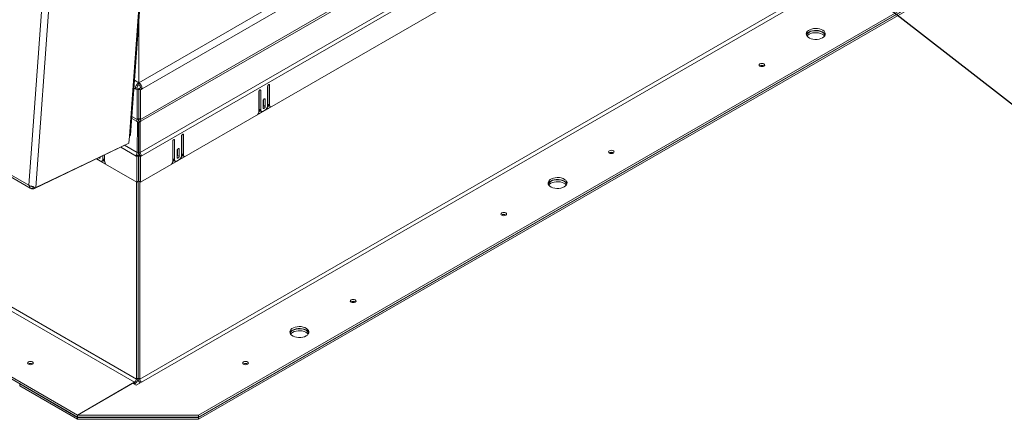
# Model space of a CAD drawing. Units: inches. Extents: x 2 to 541, y -26 to 419.
# Drawn here: x 446 to 478, y 182 to 196 of the extents above; entities that cross this region are included whole.
import ezdxf

# ---------------------------------------------------------------- set-up
doc = ezdxf.new("R2010")
doc.units = ezdxf.units.IN
doc.header["$MEASUREMENT"] = 0
doc.layers.add('FORMAT', color=7, linetype='Continuous')
doc.dimstyles.new('SLDDIMSTYLE1', dxfattribs={"dimtxt": 0, "dimasz": 1.244491, "dimexe": 0, "dimexo": 0.0625, "dimgap": 0, "dimtad": 0, "dimtih": 1, "dimtoh": 1, "dimdec": 0, "dimrnd": 1e-09, "dimzin": 0, "dimdsep": 46, "dimtxsty": 'Standard', "dimblk1": 'DOT', "dimblk2": 'DOT', "dimsah": 1, "dimcen": 0.09, "dimadec": 0, "dimazin": 0, "dimtfac": 1.244491, "dimtdec": 0, "dimtofl": 0, "dimtmove": 0, "dimatfit": 3, "dimldrblk": 'DOT', "dimfxl": 1, "dimfrac": 2, "dimtolj": 1, "dimtzin": 0, "dimarcsym": 0})

# ---------------------------------------------------------------- blocks, each defined once
blk = doc.blocks.new('_DOT')
at = {"color": 0, "linetype": 'ByBlock', "lineweight": -2}
blk.add_line((-0.5, 0), (-1, 0), dxfattribs=at)
at = {"color": 0, "linetype": 'ByBlock', "const_width": 0.5}
blk.add_lwpolyline([(-0.25, 0, 1), (0.25, 0, 1)], format="xyb", close=True, dxfattribs=at)

msp = doc.modelspace()

# ---------------------------------------------------------------- linework, layer by layer
at = {"color": 7, "linetype": 'Continuous', "lineweight": 15, "ltscale": 50}
for p, q in [((449.6804992, 191.727687), (451.8879411, 222.1380473)), ((449.7139889, 191.7664306), (451.9214308, 222.1767909)), ((500.670644, 221.507172), (450.0400455, 192.2787496)), ((450.0574425, 192.2202065), (500.688041, 221.4486288)), ((446.3769962, 190.1165396), (448.6025524, 220.7764477)), ((448.8366659, 220.8299443), (446.6016277, 190.0394091)), ((450.0334606, 191.1880634), (501.5939193, 220.9532826)), ((501.6275741, 220.8400296), (450.0671154, 191.0748104)), ((393.6621857, 220.5481519), (446.3769962, 190.1165396)), ((393.6832654, 220.4689461), (446.4224135, 190.0232839)), ((501.6523229, 220.0053608), (450.0423667, 190.2115672)), ((449.9069475, 183.7446923), (397.0949098, 214.2324328)), ((397.0355128, 214.1295542), (449.8475505, 183.6418138)), ((395.1616799, 213.0478135), (447.9737176, 182.560073)), ((395.1616799, 212.983715), (447.9737176, 182.4959746)), ((500.4877098, 212.8802568), (450.0179633, 183.7446923)), ((450.0773602, 183.6418138), (500.5471068, 212.7773783)), ((451.9511932, 182.560073), (502.4209397, 211.6956375)), ((451.9511579, 182.4865639), (502.4209751, 211.6221693)), ((451.9511579, 182.4224655), (502.4209751, 211.5580708)), ((451.9511932, 182.4959746), (502.4209397, 211.6315391)), ((449.9852448, 193.4855317), (472.5887895, 206.5342804)), ((472.7036944, 206.3352593), (450.1001496, 193.2865107)), ((449.9852448, 193.4855317), (449.9852448, 195.5033296)), ((449.9873673, 195.5325702), (449.9873673, 193.4834914)), ((449.9279703, 193.3165144), (449.8724625, 193.2844704)), ((449.8724625, 193.2844704), (449.929031, 193.2518141)), ((449.9279703, 193.3165144), (449.9845389, 193.2838581)), ((449.9845389, 193.2838581), (449.929031, 193.2518141)), ((449.929031, 193.2518141), (449.929031, 192.2787503)), ((450.0446417, 193.3185547), (449.9845377, 193.2838574)), ((449.9845377, 192.3107936), (449.9845377, 193.2838574)), ((449.9845377, 193.2838574), (450.0400455, 193.2518134)), ((449.9873673, 193.419393), (449.9873673, 193.4834914)), ((450.0400455, 193.2518134), (450.1001496, 193.2865107)), ((450.0400455, 192.2787496), (450.0400455, 193.2518134)), ((450.0446417, 193.3185547), (450.1001496, 193.2865107)), ((453.931454, 193.1964755), (453.931454, 192.5391602)), ((453.9395857, 192.6161079), (453.9395857, 193.2257035)), ((453.9950936, 192.5840639), (453.9950936, 193.2332139)), ((454.2213678, 193.3638392), (454.2213678, 192.7146892)), ((454.2294995, 192.7753062), (454.2294995, 193.3930671)), ((454.2850074, 192.7432622), (454.2850074, 193.4005775)), ((454.0764109, 192.8943418), (454.0764109, 192.6616277)), ((454.0845426, 192.7304101), (454.0845426, 192.9235698)), ((454.1400505, 192.698366), (454.1400505, 192.9310802)), ((453.8900605, 192.440959), (454.3264008, 192.6928529)), ((453.9308983, 192.5286222), (453.9817177, 192.5579596)), ((453.9395857, 192.6161079), (453.9950936, 192.5840639)), ((453.9603005, 192.5703235), (454.0158083, 192.5382795)), ((454.1506571, 192.5922147), (454.0658043, 192.5432303)), ((454.0845426, 192.7304101), (454.1400505, 192.698366)), ((454.2195526, 192.6952588), (454.2645592, 192.7212405)), ((454.2294995, 192.7753062), (454.2850074, 192.7432622)), ((454.2502142, 192.7295217), (454.3057221, 192.6974777)), ((449.911634, 192.2202072), (449.9399183, 192.203879)), ((450.0400455, 192.2787496), (449.9845377, 192.3107936)), ((450.0291582, 192.2038783), (450.0574425, 192.2202065)), ((449.9399183, 192.203879), (449.935616, 191.1880641)), ((449.9791683, 192.1812131), (449.9399183, 192.203879)), ((449.9791683, 192.1812131), (449.974866, 191.1653982)), ((449.9906872, 191.9972939), (449.9784193, 192.004376)), ((449.9784976, 192.0228528), (449.9905495, 192.0298102)), ((449.9899082, 192.1812124), (450.0291582, 192.2038783)), ((449.9899082, 192.1812124), (449.9942106, 191.1653975)), ((450.0334606, 191.1880634), (450.0291582, 192.2038783)), ((449.6638122, 191.4978022), (449.6804992, 191.727687)), ((451.1111586, 190.9832917), (451.1111586, 191.5928873)), ((451.1666665, 190.9512477), (451.1666665, 191.6003977)), ((451.3929406, 191.731023), (451.3929406, 191.081873)), ((451.4010724, 191.14249), (451.4010724, 191.7602509)), ((451.4565803, 191.110446), (451.4565803, 191.7677613)), ((446.5358462, 190.0016888), (449.6143551, 191.472388)), ((446.6016277, 190.0394091), (449.6638122, 191.4978022)), ((449.6143551, 191.472388), (449.6144949, 191.4743144)), ((451.1030269, 191.5636593), (451.1030269, 190.9063439)), ((451.2479838, 191.2615256), (451.2479838, 191.0288115)), ((451.2561155, 191.0975938), (451.2561155, 191.2907536)), ((451.3116234, 191.0655498), (451.3116234, 191.298264)), ((449.9267099, 190.2115679), (448.5902012, 190.9831179)), ((448.5979408, 190.9868154), (448.9074431, 190.8081435)), ((448.7316994, 190.9104147), (448.6468466, 190.9593992)), ((448.7210928, 191.0288122), (448.7210928, 191.0456489)), ((448.7816953, 190.9054639), (448.8372032, 190.9375079)), ((448.8024101, 191.0844967), (448.8024101, 190.9512484)), ((448.857918, 190.9832924), (448.8024101, 190.9512484)), ((448.815786, 190.9251441), (448.8666054, 190.8958066)), ((448.857918, 191.1110145), (448.857918, 190.9832924)), ((448.8660497, 190.9063446), (448.8660497, 191.1148993)), ((449.957469, 191.1068551), (449.9019611, 191.0748111)), ((449.9267099, 191.0605239), (449.9019611, 191.0748111)), ((449.9822177, 191.0925679), (449.9267099, 191.0605239)), ((449.9267099, 191.0605239), (449.9267099, 190.2115679)), ((449.974866, 191.1653982), (449.935616, 191.1880641)), ((449.9822177, 191.0925679), (449.957469, 191.1068551)), ((449.9624554, 191.1372425), (449.9624554, 191.1039765)), ((449.9822177, 191.0925679), (449.9822177, 190.2436119)), ((449.9868588, 191.0925672), (450.0116075, 191.1068544)), ((449.9868588, 191.0925672), (450.0423667, 191.0605232)), ((449.9868588, 190.2436112), (449.9868588, 191.0925672)), ((449.9942106, 191.1653975), (450.0334606, 191.1880634)), ((450.0116075, 191.1068544), (450.0671154, 191.0748104)), ((450.0423667, 191.0605232), (450.0671154, 191.0748104)), ((450.0423667, 190.2115672), (450.0423667, 191.0605232)), ((451.0616334, 190.8081428), (451.4979737, 191.0600367)), ((451.1024711, 190.8958059), (451.1532905, 190.9251434)), ((451.1111586, 190.9832917), (451.1666665, 190.9512477)), ((451.1318733, 190.9375072), (451.1873812, 190.9054632)), ((451.32223, 190.9593985), (451.2373772, 190.910414)), ((451.2561155, 191.0975938), (451.3116234, 191.0655498)), ((451.3911255, 191.0624425), (451.4361321, 191.0884243)), ((451.4010724, 191.14249), (451.4565803, 191.110446)), ((451.4217871, 191.0967055), (451.477295, 191.0646615)), ((446.3769962, 190.1165396), (446.3956023, 190.069481)), ((446.3956023, 190.069481), (446.4136755, 190.084257)), ((446.4887003, 189.993574), (446.5144387, 190.0652236)), ((446.4887003, 189.993574), (446.5358462, 190.0016888)), ((446.5493005, 190.0282058), (446.519233, 190.0678977)), ((446.5358462, 190.0016888), (446.5387792, 190.0420949)), ((446.6016277, 190.0394091), (446.5493005, 190.0282058)), ((449.9069475, 183.7446923), (449.9069475, 190.2229765)), ((449.9267099, 190.2115679), (449.9822177, 190.2436119)), ((449.9624554, 190.2322034), (449.9624554, 183.7767364)), ((450.0423667, 190.2115672), (449.9868588, 190.2436112)), ((450.0179633, 190.225655), (450.0179633, 183.7446923)), ((446.4934249, 184.2436798), (446.5028111, 184.2373579)), ((446.0815011, 183.5883279), (446.0733681, 183.5836328)), ((446.0733681, 183.5836328), (447.9737529, 182.4865639)), ((446.0733681, 183.5195343), (446.0733681, 183.5836328)), ((446.0733681, 183.5195343), (447.9737529, 182.4224655)), ((447.9737176, 182.560073), (449.8475505, 183.6418138)), ((449.7856787, 183.6060959), (447.9737176, 182.560073)), ((449.9005836, 183.5397628), (449.7856787, 183.6060959)), ((449.8411956, 183.5740467), (449.8475505, 183.5777153)), ((449.8475505, 183.6418138), (449.8475505, 183.5777153)), ((450.0773602, 183.6418138), (449.9005836, 183.5397628)), ((449.9069475, 183.7446923), (449.9624554, 183.7767364)), ((450.0179633, 183.7446923), (449.9624554, 183.7767364)), ((447.9737176, 182.560073), (451.9511932, 182.560073)), ((447.9737176, 182.4959746), (447.9737176, 182.560073)), ((451.9511932, 182.4959746), (451.9511932, 182.560073)), ((447.9737176, 182.4959746), (451.9511932, 182.4959746)), ((447.9737529, 182.4865639), (451.9511579, 182.4865639)), ((447.9737529, 182.4224655), (447.9737529, 182.4865639)), ((447.9737529, 182.4224655), (451.9511579, 182.4224655)), ((451.9511579, 182.4224655), (451.9511579, 182.4865639))]:
    msp.add_line(p, q, dxfattribs=at)
at = {"color": 8, "linetype": 'Continuous', "lineweight": 15, "ltscale": 50}
for p, q in [((449.84461, 193.5659035), (449.9873673, 193.4834914)), ((449.8724625, 193.2844704), (449.826123, 193.3112216)), ((453.9632686, 193.251586), (453.9950936, 193.2332139)), ((454.2531824, 193.4189497), (454.2850074, 193.4005775)), ((454.1082255, 192.9494523), (454.1400505, 192.9310802)), ((449.7535522, 192.3114659), (449.911634, 192.2202072)), ((449.929031, 192.2787503), (449.7583306, 192.3772936)), ((449.9845377, 192.3107936), (449.929031, 192.2787503)), ((451.1348415, 191.6187698), (451.1666665, 191.6003977)), ((451.4247553, 191.7861335), (451.4565803, 191.7677613)), ((449.9019611, 191.0748111), (449.3948846, 191.3675401)), ((449.5206469, 191.4276207), (449.935616, 191.1880641)), ((451.2797984, 191.3166361), (451.3116234, 191.298264))]:
    msp.add_line(p, q, dxfattribs=at)
at = {"color": 7, "linetype": 'Continuous', "lineweight": 15, "ltscale": 50, "flags": 128}
for points in [[(472.4573252, 194.9592916), (472.4996613, 194.9896964), (472.5296853, 195.0246443), (472.5459936, 195.0625011), (472.5478235, 195.1014966), (472.5350894, 195.1398076), (472.5083868, 195.1756425), (472.4689643, 195.2073259), (472.4186652, 195.2333762), (472.3598414, 195.2525754), (472.2952435, 195.2640257), (472.227892, 195.2671917), (472.1609363, 195.2619253), (472.0975069, 195.2484729), (472.04057, 195.2274635), (471.9927877, 195.1998793), (471.9563943, 195.1670103), (471.9330915, 195.1303933), (471.923969, 195.0917406), (471.9294532, 195.0528594), (471.9492878, 195.0155678), (471.9825453, 194.9816096), (472.0276707, 194.9525726), (472.0825538, 194.9298144), (472.1446286, 194.9143993), (472.2109923, 194.9070481), (472.2785419, 194.9081045), (472.3441188, 194.917519), (472.4046568, 194.9348516), (472.4573252, 194.9592916)], [(472.542282, 195.0500524), (472.535054, 195.0662985), (472.5083515, 195.1021335), (472.4689289, 195.1338168), (472.4186298, 195.1598671), (472.359806, 195.1790663), (472.2952082, 195.1905166), (472.2278567, 195.1936826), (472.1609009, 195.1884162), (472.0974716, 195.1749638), (472.0405346, 195.1539544), (471.9927523, 195.1263702), (471.9563589, 195.0935012), (471.9330561, 195.0568843), (471.9303913, 195.0501505)], [(472.0153835, 195.1503207), (472.0680519, 195.1747608), (472.1285899, 195.1920933), (472.1941669, 195.2015079), (472.2617165, 195.2025642), (472.3280802, 195.195213), (472.3901549, 195.1797979), (472.445038, 195.1570398), (472.4901634, 195.1280027), (472.5234209, 195.0940445), (472.5432555, 195.0567529), (472.5438834, 195.0548062)], [(471.9474571, 195.0180761), (471.9730121, 195.0464068), (472.0153481, 195.0768116)], [(472.0153481, 195.0768116), (472.0680165, 195.1012517), (472.1285545, 195.1185842), (472.1941315, 195.1279988), (472.2616811, 195.1290552), (472.3280448, 195.1217039), (472.3901195, 195.1062889), (472.4450027, 195.0835307), (472.490128, 195.0544937), (472.5233855, 195.0205354), (472.5252162, 195.0180266)], [(470.5350554, 194.0279741), (470.5554321, 194.0455789), (470.5625874, 194.0663453), (470.5554321, 194.0871116), (470.5350554, 194.1047164), (470.5045596, 194.1164796), (470.4685874, 194.1206103), (470.4326152, 194.1164796), (470.4021194, 194.1047164), (470.3817427, 194.0871116), (470.3745874, 194.0663453), (470.3817427, 194.0455789), (470.4021194, 194.0279741), (470.4326152, 194.0162109), (470.4685874, 194.0120802), (470.5045596, 194.0162109), (470.5350554, 194.0279741)], [(453.9950936, 193.2332139), (453.9926715, 193.2458771), (453.9857738, 193.2538158), (453.9754507, 193.2558216), (453.9632738, 193.251589), (453.9510969, 193.2417625), (453.9407738, 193.2278379), (453.9338761, 193.2119352), (453.931454, 193.1964755)], [(454.2850074, 193.4005775), (454.2825852, 193.4132407), (454.2756876, 193.4211795), (454.2653645, 193.4231853), (454.2531876, 193.4189527), (454.2410107, 193.4091261), (454.2306876, 193.3952016), (454.2237899, 193.3792989), (454.2213678, 193.3638392)], [(454.1400505, 192.9310802), (454.1376284, 192.9437434), (454.1307307, 192.9516821), (454.1204076, 192.9536879), (454.1082307, 192.9494553), (454.0960538, 192.9396288), (454.0857307, 192.9257042), (454.078833, 192.9098015), (454.0764109, 192.8943418)], [(454.0764109, 192.7011821), (454.0821205, 192.7149503), (454.0845426, 192.7304101)], [(454.0764109, 192.6616277), (454.078833, 192.6489645), (454.0857307, 192.6410257), (454.0960538, 192.6390199), (454.1082307, 192.6432525), (454.1204076, 192.6530791), (454.1307307, 192.6670037), (454.1376284, 192.6829063), (454.1400505, 192.698366)], [(451.1666665, 191.6003977), (451.1642443, 191.6130608), (451.1573467, 191.6209996), (451.1470236, 191.6230054), (451.1348467, 191.6187728), (451.1226698, 191.6089462), (451.1123467, 191.5950217), (451.105449, 191.579119), (451.1030269, 191.5636593)], [(451.4565803, 191.7677613), (451.4541581, 191.7804245), (451.4472605, 191.7883633), (451.4369374, 191.7903691), (451.4247605, 191.7861365), (451.4125835, 191.7763099), (451.4022605, 191.7623853), (451.3953628, 191.7464827), (451.3929406, 191.731023)], [(451.3116234, 191.298264), (451.3092012, 191.3109271), (451.3023036, 191.3188659), (451.2919805, 191.3208717), (451.2798036, 191.3166391), (451.2676266, 191.3068125), (451.2573036, 191.292888), (451.2504059, 191.2769853), (451.2479838, 191.2615256)], [(465.585308, 191.1705457), (465.6056846, 191.1881505), (465.6128399, 191.2089169), (465.6056846, 191.2296832), (465.585308, 191.2472881), (465.5548122, 191.2590512), (465.5188399, 191.2631819), (465.4828677, 191.2590512), (465.4523719, 191.2472881), (465.4319953, 191.2296832), (465.4248399, 191.2089169), (465.4319953, 191.1881505), (465.4523719, 191.1705457), (465.4828677, 191.1587825), (465.5188399, 191.1546518), (465.5548122, 191.1587825), (465.585308, 191.1705457)], [(448.674365, 191.0233255), (448.6770961, 191.0202636), (448.689273, 191.010437), (448.7014499, 191.0062044), (448.711773, 191.0082102), (448.7186707, 191.016149), (448.7210928, 191.0288122)], [(451.2479838, 191.0683659), (451.2536933, 191.0821341), (451.2561155, 191.0975938)], [(451.2479838, 191.0288115), (451.2504059, 191.0161483), (451.2573036, 191.0082095), (451.2676266, 191.0062037), (451.2798036, 191.0104363), (451.2919805, 191.0202629), (451.3023036, 191.0341874), (451.3092012, 191.0500901), (451.3116234, 191.0655498)], [(463.9720439, 190.060843), (464.0143799, 190.0912478), (464.044404, 190.1261956), (464.0607122, 190.1640524), (464.0625421, 190.203048), (464.049808, 190.2413589), (464.0231054, 190.2771939), (463.9836829, 190.3088773), (463.9333838, 190.3349276), (463.87456, 190.3541267), (463.8099621, 190.365577), (463.7426107, 190.368743), (463.6756549, 190.3634767), (463.6122256, 190.3500242), (463.5552886, 190.3290148), (463.5075063, 190.3014306), (463.4711129, 190.2685616), (463.4478101, 190.2319447), (463.4386876, 190.1932919), (463.4441718, 190.1544107), (463.4640064, 190.1171192), (463.497264, 190.0831609), (463.5423893, 190.0541239), (463.5972725, 190.0313657), (463.6593472, 190.0159507), (463.7257109, 190.0085994), (463.7932605, 190.0096558), (463.8588375, 190.0190704), (463.9193755, 190.0364029), (463.9720439, 190.060843)], [(464.0570012, 190.1516022), (464.0497727, 190.1678498), (464.0230701, 190.2036848), (463.9836475, 190.2353682), (463.9333484, 190.2614185), (463.8745247, 190.2806176), (463.8099268, 190.2920679), (463.7425753, 190.2952339), (463.6756195, 190.2899676), (463.6121902, 190.2765152), (463.5552533, 190.2555057), (463.5074709, 190.2279216), (463.4710775, 190.1950525), (463.4477748, 190.1584356), (463.4451094, 190.1517003)], [(463.5301021, 190.251872), (463.5827705, 190.2763121), (463.6433085, 190.2936447), (463.7088855, 190.3030592), (463.7764351, 190.3041156), (463.8427988, 190.2967643), (463.9048735, 190.2813493), (463.9597567, 190.2585911), (464.004882, 190.2295541), (464.0381395, 190.1955958), (464.0579741, 190.1583043), (464.058602, 190.1563575)], [(463.4621759, 190.1196276), (463.4877307, 190.1479582), (463.5300668, 190.178363)], [(463.5300668, 190.178363), (463.5827351, 190.202803), (463.6432732, 190.2201356), (463.7088501, 190.2295501), (463.7763997, 190.2306065), (463.8427634, 190.2232553), (463.9048381, 190.2078402), (463.9597213, 190.185082), (464.0048467, 190.156045), (464.0381042, 190.1220867), (464.0399347, 190.1195782)], [(462.0497741, 189.1295254), (462.0701507, 189.1471303), (462.077306, 189.1678966), (462.0701507, 189.1886629), (462.0497741, 189.2062678), (462.0192783, 189.218031), (461.983306, 189.2221616), (461.9473338, 189.218031), (461.916838, 189.2062678), (461.8964614, 189.1886629), (461.889306, 189.1678966), (461.8964614, 189.1471303), (461.916838, 189.1295254), (461.9473338, 189.1177622), (461.983306, 189.1136315), (462.0192783, 189.1177622), (462.0497741, 189.1295254)], [(457.1000266, 186.272097), (457.1204032, 186.2897019), (457.1275586, 186.3104682), (457.1204032, 186.3312345), (457.1000266, 186.3488394), (457.0695308, 186.3606026), (457.0335586, 186.3647332), (456.9975863, 186.3606026), (456.9670905, 186.3488394), (456.9467139, 186.3312345), (456.9395586, 186.3104682), (456.9467139, 186.2897019), (456.9670905, 186.272097), (456.9975863, 186.2603338), (457.0335586, 186.2562032), (457.0695308, 186.2603338), (457.1000266, 186.272097)], [(455.4867625, 185.1623943), (455.5290985, 185.1927991), (455.5591226, 185.227747), (455.5754309, 185.2656037), (455.5772607, 185.3045993), (455.5645267, 185.3429102), (455.5378241, 185.3787452), (455.4984015, 185.4104286), (455.4481024, 185.4364789), (455.3892787, 185.455678), (455.3246808, 185.4671283), (455.2573293, 185.4702943), (455.1903735, 185.465028), (455.1269442, 185.4515756), (455.0700072, 185.4305661), (455.0222249, 185.402982), (454.9858315, 185.370113), (454.9625288, 185.333496), (454.9534062, 185.2948432), (454.9588905, 185.2559621), (454.9787251, 185.2186705), (455.0119826, 185.1847123), (455.0571079, 185.1556752), (455.1119911, 185.1329171), (455.1740658, 185.117502), (455.2404295, 185.1101508), (455.3079791, 185.1112071), (455.3735561, 185.1206217), (455.4340941, 185.1379542), (455.4867625, 185.1623943)], [(455.5717196, 185.2531541), (455.5644913, 185.2694012), (455.5377887, 185.3052361), (455.4983662, 185.3369195), (455.4480671, 185.3629698), (455.3892433, 185.382169), (455.3246454, 185.3936192), (455.2572939, 185.3967852), (455.1903382, 185.3915189), (455.1269088, 185.3780665), (455.0699719, 185.357057), (455.0221896, 185.3294729), (454.9857962, 185.2966039), (454.9624934, 185.2599869), (454.9598283, 185.2532522)], [(454.9768946, 185.221179), (455.0024494, 185.2495095), (455.0447854, 185.2799143)], [(455.0447854, 185.2799143), (455.0974538, 185.3043544), (455.1579918, 185.3216869), (455.2235687, 185.3311015), (455.2911184, 185.3321578), (455.3574821, 185.3248066), (455.4195568, 185.3093915), (455.4744399, 185.2866334), (455.5195653, 185.2575963), (455.5528228, 185.2236381), (455.5546533, 185.2211296)], [(455.0448207, 185.3534234), (455.0974891, 185.3778634), (455.1580271, 185.395196), (455.2236041, 185.4046105), (455.2911537, 185.4056669), (455.3575174, 185.3983157), (455.4195921, 185.3829006), (455.4744753, 185.3601425), (455.5196006, 185.3311054), (455.5528582, 185.2971472), (455.5726928, 185.2598556), (455.5733207, 185.2579088)], [(446.3604888, 184.2310359), (446.3909846, 184.2192727), (446.4269568, 184.2151421), (446.4629291, 184.2192727), (446.4934249, 184.2310359), (446.5138015, 184.2486408), (446.5209568, 184.2694071), (446.5138015, 184.2901734), (446.4934249, 184.3077783), (446.4629291, 184.3195415), (446.4269568, 184.3236721), (446.3909846, 184.3195415), (446.3604888, 184.3077783), (446.3401122, 184.2901734), (446.3329568, 184.2694071), (446.3401122, 184.2486408), (446.3604888, 184.2310359)], [(453.5644927, 184.2310767), (453.5848693, 184.2486816), (453.5920247, 184.2694479), (453.5848693, 184.2902143), (453.5644927, 184.3078191), (453.5339969, 184.3195823), (453.4980247, 184.323713), (453.4620524, 184.3195823), (453.4315566, 184.3078191), (453.41118, 184.2902143), (453.4040247, 184.2694479), (453.41118, 184.2486816), (453.4315566, 184.2310767), (453.4620524, 184.2193136), (453.4980247, 184.2151829), (453.5339969, 184.2193136), (453.5644927, 184.2310767)]]:
    msp.add_lwpolyline(points, dxfattribs=at)
at = {"color": 7, "linetype": 'Continuous', "lineweight": 15, "ltscale": 2500}
for centre, radius, start, end in [((472.0943164, 194.9918112), 0.1770753, 116.47190646, 159.16043259), ((470.4685874, 193.9265038), 0.1318068, 54.86562381, 125.13437619), ((470.4685509, 193.9123849), 0.1360869, 59.4500293, 120.53160761), ((450.1219351, 193.273118), 0.2497308, 122.60547834, 177.39452151), ((450.0569285, 193.3106461), 0.1290916, 122.60547834, 177.39452151), ((449.850677, 193.2751583), 0.2497308, 2.60547849, 57.39452166), ((449.9151176, 193.3124923), 0.129666, 2.67980761, 56.13769826), ((453.9885859, 192.6106993), 0.0492978, 173.70115245, 234.98666716), ((454.038201, 192.5770712), 0.0436709, 170.78596301, 309.20328524), ((454.0678462, 192.7216753), 0.1536805, 302.60547834, 357.39452151), ((454.2790706, 192.7701559), 0.049838, 174.06835776, 234.61946185), ((454.3271348, 192.7356553), 0.0428087, 169.76450941, 269.01756276), ((449.8079059, 192.282888), 0.1211957, 328.8562722, 358.04350136), ((449.7502195, 192.3187988), 0.234456, 328.8562722, 358.04350136), ((450.218857, 192.3187981), 0.234456, 181.95649864, 211.1437278), ((450.1611706, 192.2828873), 0.1211957, 181.95649864, 211.1437278), ((453.7762329, 192.5467639), 0.1554072, 317.09197617, 357.19552679), ((449.6670008, 191.7732009), 0.0474734, 286.51913939, 351.8009251), ((448.7156452, 191.0727183), 0.1325687, 217.18684184, 238.73710765), ((448.7593026, 190.9442557), 0.0436709, 230.79671476, 9.21403699), ((448.8103494, 190.977236), 0.0479526, 304.05635089, 7.2558295), ((450.1362805, 191.0668066), 0.234456, 148.8562722, 178.04350136), ((450.0785941, 191.1027174), 0.1211957, 148.8562722, 178.04350136), ((449.8904825, 191.1027167), 0.1211957, 1.95649864, 31.1437278), ((449.8327961, 191.0668059), 0.234456, 1.95649864, 31.1437278), ((451.1601588, 190.9778831), 0.0492978, 173.70115245, 234.98666716), ((451.2097739, 190.944255), 0.0436709, 170.78596301, 309.20328524), ((451.239419, 191.0888591), 0.1536805, 302.60547834, 357.39452151), ((451.4506435, 191.1373396), 0.049838, 174.06835776, 234.61946185), ((451.4987077, 191.1028391), 0.0428087, 169.76450941, 269.01756276), ((465.5188399, 191.0690754), 0.1318068, 54.86562381, 125.13437619), ((465.5188035, 191.054958), 0.1360856, 59.44855933, 120.53307312), ((449.0212708, 190.9139484), 0.1554072, 182.80447321, 222.90802383), ((450.9478058, 190.9139477), 0.1554072, 317.09197617, 357.19552679), ((463.609035, 190.0933625), 0.1770753, 116.47190646, 159.16043258), ((461.983306, 189.0280552), 0.1318068, 54.86562382, 125.13437618), ((461.9832696, 189.01394), 0.1360835, 59.44624689, 120.53537765), ((457.0335586, 186.1706268), 0.1318068, 54.86562382, 125.13437618), ((457.0335221, 186.1565093), 0.1360856, 59.44855932, 120.53307312), ((455.1237537, 185.1949138), 0.1770753, 116.47190646, 159.16043258), ((446.4274745, 184.1232106), 0.1373401, 61.30170834, 123.7851021), ((446.4269204, 184.1155094), 0.136067, 59.42801933, 120.55360291), ((453.4980247, 184.1296065), 0.1318068, 54.86562382, 125.13437618), ((453.4979882, 184.115489), 0.1360856, 59.44855931, 120.53307314), ((449.7129828, 183.7880887), 0.2497308, 302.60547834, 357.39452151), ((449.7779894, 183.7505607), 0.1290916, 302.60547834, 357.39452151), ((450.2135856, 183.7885714), 0.2514089, 182.69818224, 223.56807153), ((450.1469214, 183.7505607), 0.1290916, 182.60547849, 237.39452166)]:
    msp.add_arc(centre, radius, start, end, dxfattribs=at)
at = {"color": 7, "linetype": 'Continuous', "lineweight": 15, "ltscale": 50}
for points, knots in [([(446.4134864, 190.079782), (446.4101391, 190.0826741), (446.4034444, 190.0884585), (446.3908741, 190.1005041), (446.3825268, 190.1101492), (446.3769962, 190.1165396)], [0, 0, 0, 0, 0.252305759, 0.504611519, 1, 1, 1, 1]), ([(446.3956023, 190.069481), (446.3943721, 190.0652621), (446.3919905, 190.0570942), (446.3969756, 190.0440433), (446.4086583, 190.0316132), (446.4242262, 190.0218179), (446.4407213, 190.0141173), (446.4563182, 190.0075932), (446.472732, 190.0008077), (446.4832348, 189.9960499), (446.4887003, 189.993574)], [0, 0, 0, 0, 0.1568158666, 0.3035953901, 0.4481990467, 0.598828467, 0.6964854951, 0.7924150531, 0.8919786082, 1, 1, 1, 1]), ([(446.5493005, 190.0282058), (446.5483012, 190.0328126), (446.5463415, 190.0418473), (446.5384305, 190.0531682), (446.5267178, 190.0622868), (446.5100489, 190.0700077), (446.48883, 190.0764009), (446.4637896, 190.0802849), (446.4376762, 190.0814854), (446.4218117, 190.0803683), (446.4134864, 190.079782)], [0, 0, 0, 0, 0.1004847312, 0.1970660486, 0.2961163555, 0.4035637102, 0.5430504519, 0.6840090488, 0.8341751002, 1, 1, 1, 1])]:
    msp.add_open_spline(points, degree=3, knots=knots, dxfattribs=at)

# ---------------------------------------------------------------- leaders
at = {"layer": 'FORMAT', "ltscale": 50}
msp.add_leader([(470.9458073, 198.8085025), (486.8686658, 186.4016096)], dimstyle='SLDDIMSTYLE1', dxfattribs=at)

doc.saveas('drawing.dxf')
